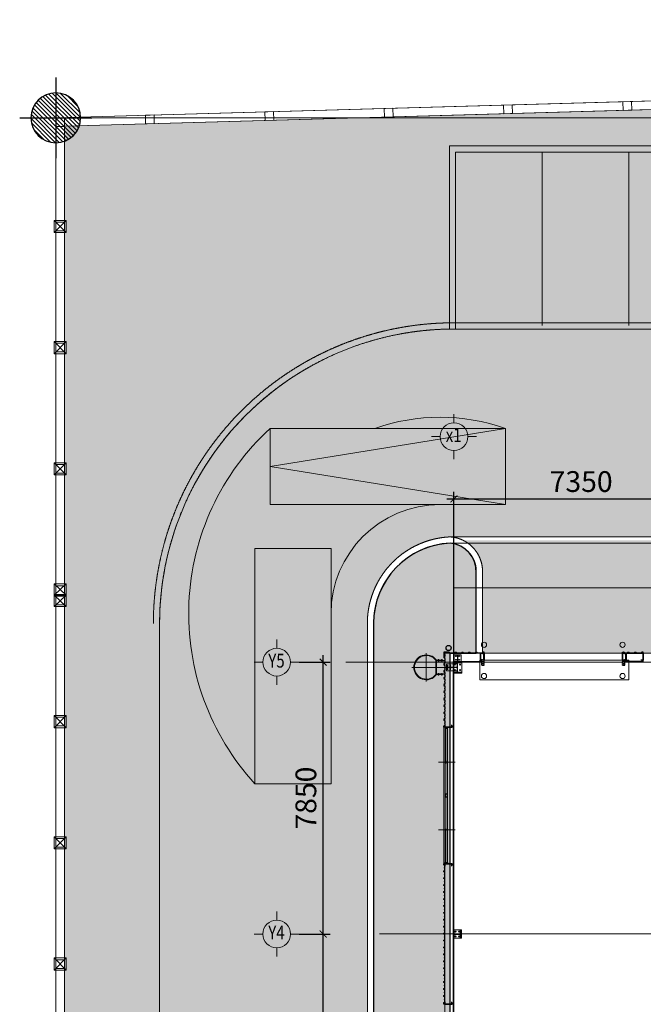
# Model space of a CAD drawing. Units: millimetres. Extents: x 54592 to 194984, y 3303 to 159579.
# Drawn here: x 56506 to 74517, y 102718 to 131150 of the extents above; entities that cross this region are included whole.
import ezdxf
from ezdxf.enums import TextEntityAlignment as Align

# ---------------------------------------------------------------- set-up
doc = ezdxf.new("R2010")
doc.units = ezdxf.units.MM
doc.header["$LTSCALE"] = 300
doc.header["$MEASUREMENT"] = 0
for name, pattern in [('0.Axis', [10, 7, -1, 1, -1]), ('ACAD_ISO08W100', [36, 24, -3, 6, -3]), ('CENTER', [13, 6, -3, 1, -3]), ('DASHDOT', [1, 0.5, -0.25, 0, -0.25]), ('HIDDEN', [0.375, 0.25, -0.125])]:
    doc.linetypes.add(name, pattern=pattern)
doc.layers.get('0').update_dxf_attribs({"color": 8})
doc.layers.get('Defpoints').update_dxf_attribs({"color": 8})
doc.layers.add('0.Axis', color=8, linetype='0.Axis')
doc.layers.add('7-C', color=8, linetype='Continuous')
for name, color, linetype, lineweight in [('Cot - Column', 8, 'Continuous', 9), ('Hatch', 8, 'Continuous', 0), ('Kich thuoc - Dim', 8, 'Continuous', 9), ('Kim loai - Metal', 8, 'Continuous', 15), ('Kinh - Glass', 8, 'Continuous', 15), ('KL cat - Metal section', 8, 'Continuous', 25), ('Kyhieu_Sign', 8, 'Continuous', 25), ('Net khuat_Hide line', 8, 'HIDDEN', 5), ('template_CSV$0$Cot - Column', 8, 'Continuous', 9), ('template_CSV$0$Ghi chu - Text', 8, 'Continuous', 13), ('template_CSV$0$Thay1_Vew1', 8, 'Continuous', 20), ('Thay1_Vew1', 8, 'Continuous', 20), ('Thay2_Vew2', 8, 'Continuous', 9), ('Thiet bi _Sanitaire', 8, 'Continuous', 9), ('Truc_Axis', 8, 'ACAD_ISO08W100', 5), ('Tuong - Walls', 8, 'Continuous', 35)]:
    doc.layers.add(name, color=color, linetype=linetype, lineweight=lineweight)
doc.styles.add('0.Roman', font='Roman.shx', dxfattribs={"width": 0.75})
doc.styles.add('template_CSV$0$dim', font='VHARIALN.TTF')
doc.dimstyles.new('0.M_D_1_400', dxfattribs={"dimscale": 400, "dimtxt": 1.5, "dimasz": 0.5, "dimexe": 0.5, "dimexo": 0, "dimgap": 0.5, "dimtad": 1, "dimdec": 0, "dimzin": 13, "dimdsep": 46, "dimtxsty": '0.Roman', "dimblk": 'ARCHTICK', "dimblk1": 'ARCHTICK', "dimblk2": 'ARCHTICK', "dimcen": -50, "dimdle": 0.5, "dimclrd": 9, "dimclre": 9, "dimclrt": 7, "dimadec": 0, "dimazin": 0, "dimtfac": 1, "dimtdec": 0, "dimtix": 1, "dimtmove": 2, "dimatfit": 3, "dimldrblk": 'DOT', "dimfxl": 0, "dimtolj": 1, "dimtzin": 13, "dimarcsym": 0})

# ---------------------------------------------------------------- blocks, each defined once
blk = doc.blocks.new('diem moc2')
at = {"layer": 'Hatch'}
h = blk.add_hatch(dxfattribs=at)
h.set_pattern_fill('ANSI31', color=256, scale=1000, angle=180, style=0)
h.set_pattern_definition([(135, (2350306.302, 8229.113), (14.7313913, 14.7313913), [])])
edge = h.paths.add_edge_path()
edge.add_arc((2957818.4, 46393.3), 174.7, 0, 360, ccw=False)
at = {"layer": 'Kyhieu_Sign'}
for p, q in [((2957818.4, 46646.3), (2957818.4, 46140.4)), ((2957535.8, 46393.3), (2958101, 46393.3))]:
    blk.add_line(p, q, dxfattribs=at)
blk.add_circle((2957818.4, 46393.3), 174.7, dxfattribs=at)
blk = doc.blocks.new('template_CSV$0$Axis ori')
at = {"layer": 'template_CSV$0$Thay1_Vew1', "color": 8}
for p, q in [((8.15, 13.15), (8.15, 16.29)), ((0, 8.15), (3.15, 8.15)), ((13.15, 8.15), (16.29, 8.15)), ((8.15, 3.15), (8.15, 0))]:
    blk.add_line(p, q, dxfattribs=at)
blk.add_circle((8.15, 8.15), 5, dxfattribs=at)
at = {"layer": 'template_CSV$0$Ghi chu - Text', "color": 8, "style": 'template_CSV$0$dim'}
blk.add_attdef('1', text='', height=5, dxfattribs=at).set_placement((8.06, 8.05), align=Align.MIDDLE)
blk = doc.blocks.new('_ArchTick')
at = {"color": 8, "linetype": 'ByBlock', "const_width": 0.15}
blk.add_lwpolyline([(-0.5, -0.5), (0.5, 0.5)], dxfattribs=at)
blk = doc.blocks.new('*D105')
at = {"layer": '7-C', "color": 9, "lineweight": -2, "transparency": 16777216}
for p, q in [((65272, 96548), (65272, 104948)), ((64582, 104748), (65472, 104748)), ((64582, 96748), (65472, 96748))]:
    blk.add_line(p, q, dxfattribs=at)
at = {"layer": 'Defpoints', "color": 0, "transparency": 16777216}
for p in [(64582, 104748), (65272, 104748), (64582, 96748)]:
    blk.add_point(p, dxfattribs=at)
at = {"layer": '7-C', "color": 9, "lineweight": -2, "transparency": 16777216, "xscale": 200, "yscale": 200, "zscale": 200}
for p, rotation in [((65272, 104748), 90), ((65272, 96748), 270)]:
    blk.add_blockref('_ArchTick', p, dxfattribs=dict(at, rotation=rotation))
at = {"layer": '7-C', "color": 7, "transparency": 16777216, "insert": (64772, 100748), "char_height": 600, "attachment_point": 5, "rotation": 90, "style": '0.Roman'}
blk.add_mtext('\\A1;8000', dxfattribs=at)
blk = doc.blocks.new('_Dot')
at = {"color": 8, "linetype": 'ByBlock', "lineweight": -2}
blk.add_line((-0.5, 0), (-1, 0), dxfattribs=at)
at = {"color": 8, "linetype": 'ByBlock', "const_width": 0.5}
blk.add_lwpolyline([(-0.25, 0, 1), (0.25, 0, 1)], format="xyb", close=True, dxfattribs=at)
blk = doc.blocks.new('*D106')
at = {"layer": '7-C', "color": 9, "lineweight": -2, "transparency": 16777216}
for p, q in [((64582, 112598), (65472, 112598)), ((65272, 104548), (65272, 112798)), ((64582, 104748), (65472, 104748))]:
    blk.add_line(p, q, dxfattribs=at)
at = {"layer": 'Defpoints', "color": 0, "transparency": 16777216}
for p in [(64582, 112598), (65272, 112598), (64582, 104748)]:
    blk.add_point(p, dxfattribs=at)
at = {"layer": '7-C', "color": 9, "lineweight": -2, "transparency": 16777216, "xscale": 200, "yscale": 200, "zscale": 200}
for p, rotation in [((65272, 112598), 90), ((65272, 104748), 270)]:
    blk.add_blockref('_ArchTick', p, dxfattribs=dict(at, rotation=rotation))
at = {"layer": '7-C', "color": 7, "transparency": 16777216, "insert": (64772, 108673), "char_height": 600, "attachment_point": 5, "rotation": 90, "style": '0.Roman'}
blk.add_mtext('\\A1;7850', dxfattribs=at)
blk = doc.blocks.new('*D94')
at = {"layer": '7-C', "color": 9, "lineweight": -2, "transparency": 16777216}
for p, q in [((69047, 112900), (69047, 117513)), ((76397, 111681), (76397, 117513)), ((68847, 117313), (76597, 117313))]:
    blk.add_line(p, q, dxfattribs=at)
at = {"layer": 'Defpoints', "color": 0, "transparency": 16777216}
for p in [(76397, 117313), (69047, 112900), (76397, 111681)]:
    blk.add_point(p, dxfattribs=at)
at = {"layer": '7-C', "color": 9, "lineweight": -2, "transparency": 16777216, "xscale": 200, "yscale": 200, "zscale": 200, "rotation": 180}
blk.add_blockref('_ArchTick', (69047, 117313), dxfattribs=at)
at = {"layer": '7-C', "color": 9, "lineweight": -2, "transparency": 16777216, "xscale": 200, "yscale": 200, "zscale": 200}
blk.add_blockref('_ArchTick', (76397, 117313), dxfattribs=at)
at = {"layer": '7-C', "color": 7, "transparency": 16777216, "insert": (72722, 117813), "char_height": 600, "attachment_point": 5, "style": '0.Roman'}
blk.add_mtext('\\A1;7350', dxfattribs=at)
blk = doc.blocks.new('cua cuon2')
at = {"layer": 'KL cat - Metal section', "linetype": 'Continuous'}
for p, q in [((107881, 42697), (107778, 42697)), ((107778, 42682), (107778, 42697)), ((107778, 42634), (107778, 42649)), ((107841, 42634), (107841, 42694)), ((107881, 42634), (107881, 42697)), ((107778, 38634), (107778, 38620)), ((107778, 38571), (107778, 38588)), ((107881, 38571), (107778, 38571)), ((107879, 38574), (107841, 38574)), ((107866, 38619), (107866, 38634)), ((107879, 38574), (107879, 38584))]:
    blk.add_line(p, q, dxfattribs=at)
at = {"layer": 'KL cat - Metal section'}
for points in [[(107738, 42734), (107738, 42684), (107718, 42684), (107718, 42686), (107736, 42686), (107736, 42732), (107540, 42732), (107540, 42686), (107558, 42686), (107558, 42684), (107538, 42684), (107538, 42734)], [(107738, 38634), (107738, 38584), (107718, 38584), (107718, 38586), (107736, 38586), (107736, 38632), (107540, 38632), (107540, 38586), (107558, 38586), (107558, 38584), (107538, 38584), (107538, 38634)], [(107738, 38534), (107738, 38584), (107718, 38584), (107718, 38582), (107736, 38582), (107736, 38536), (107540, 38536), (107540, 38582), (107558, 38582), (107558, 38584), (107538, 38584), (107538, 38534)]]:
    blk.add_lwpolyline(points, close=True, dxfattribs=at)
blk.add_lwpolyline([(107737, 42684), (107738, 42684), (107738, 42634), (107538, 42634), (107538, 42684), (107540, 42684), (107540, 42635), (107737, 42635), (107737, 42684)], dxfattribs=at)
at = {"layer": 'KL cat - Metal section', "linetype": 'Continuous'}
for points in [[(107841, 42634), (107778, 42634), (107778, 42649)], [(107879, 42684), (107879, 42694), (107841, 42694)], [(107881, 42634), (107866, 42634), (107866, 42649)], [(107841, 38574), (107841, 38634), (107778, 38634)], [(107881, 38571), (107881, 38634), (107866, 38634)]]:
    blk.add_lwpolyline(points, dxfattribs=at)
at = {"layer": 'KL cat - Metal section', "linetype": 'HIDDEN', "ltscale": 400, "const_width": 2}
blk.add_lwpolyline([(107853, 38584), (107853, 42684)], dxfattribs=at)
at = {"layer": 'Net khuat_Hide line', "linetype": 'HIDDEN', "ltscale": 700}
blk.add_lwpolyline([(108313, 38509), (108313, 42819), (107738, 42819), (107738, 38509)], close=True, dxfattribs=at)
at = {"layer": 'Thay1_Vew1'}
for centre in [(107298, 42634), (108199, 42634), (107298, 38634), (108199, 38634)]:
    blk.add_circle(centre, 75, dxfattribs=at)
blk = doc.blocks.new('window 1')
at = {"layer": 'Kim loai - Metal', "linetype": 'Continuous'}
for p, q in [((107548, 88144), (107548, 86239)), ((107618, 88144), (107618, 86239)), ((107548, 86169), (107548, 84264)), ((107618, 86169), (107618, 84264))]:
    blk.add_line(p, q, dxfattribs=at)
at = {"layer": 'Kinh - Glass', "linetype": 'Continuous'}
for p, q in [((107563, 88144), (107563, 87123)), ((107831, 87163), (107356, 87163)), ((107603, 86239), (107603, 87203)), ((107603, 86169), (107603, 85188)), ((107831, 85213), (107356, 85213)), ((107563, 84264), (107563, 85239))]:
    blk.add_line(p, q, dxfattribs=at)
at = {"layer": 'KL cat - Metal section', "linetype": 'Continuous'}
for points in [[(107548, 88144), (107618, 88144), (107618, 88174), (107548, 88174), (107548, 88144)], [(107548, 86169), (107618, 86169), (107618, 86239), (107548, 86239), (107548, 86169)], [(107548, 84264), (107618, 84264), (107618, 84234), (107548, 84234), (107548, 84264)]]:
    blk.add_lwpolyline(points, dxfattribs=at)
blk = doc.blocks.new('thang len mai')
for p, q in [((108220, 37415), (108225, 37415)), ((108220, 37405), (108220, 37415)), ((108220, 37405), (108225, 37405)), ((108220, 37319), (108225, 37319)), ((108220, 37309), (108220, 37319)), ((108220, 37309), (108225, 37309)), ((108225, 37420), (108245, 37420)), ((108225, 37400), (108225, 37420)), ((108225, 37415), (108257, 37415)), ((108225, 37405), (108257, 37405)), ((108225, 37400), (108245, 37400)), ((108225, 37324), (108245, 37324)), ((108225, 37304), (108225, 37324)), ((108225, 37319), (108257, 37319)), ((108225, 37309), (108257, 37309)), ((108225, 37304), (108245, 37304)), ((108235, 37400), (108235, 37420)), ((108235, 37304), (108235, 37324)), ((108245, 37263), (108245, 37437)), ((108251, 37437), (108245, 37437)), ((108251, 37263), (108251, 37499)), ((108251, 37287), (108257, 37287)), ((108257, 37287), (108257, 37499)), ((108257, 37420), (108267, 37420)), ((108257, 37400), (108267, 37400)), ((108257, 37324), (108267, 37324)), ((108257, 37304), (108267, 37304)), ((108635, 37256), (108262, 37256)), ((108267, 37400), (108267, 37420)), ((108267, 37304), (108267, 37324)), ((108639, 37420), (108629, 37420)), ((108629, 37400), (108629, 37420)), ((108639, 37400), (108629, 37400)), ((108639, 37324), (108629, 37324)), ((108629, 37304), (108629, 37324)), ((108639, 37304), (108629, 37304)), ((108639, 37287), (108639, 37499)), ((108671, 37415), (108639, 37415)), ((108671, 37405), (108639, 37405)), ((108671, 37319), (108639, 37319)), ((108671, 37309), (108639, 37309)), ((108645, 37287), (108639, 37287)), ((108645, 37263), (108645, 37499)), ((108645, 37437), (108651, 37437)), ((108651, 37263), (108651, 37437)), ((108671, 37420), (108651, 37420)), ((108671, 37400), (108651, 37400)), ((108671, 37324), (108651, 37324)), ((108671, 37304), (108651, 37304)), ((108661, 37400), (108661, 37420)), ((108661, 37304), (108661, 37324)), ((108671, 37400), (108671, 37420)), ((108676, 37415), (108671, 37415)), ((108676, 37405), (108671, 37405)), ((108671, 37304), (108671, 37324)), ((108676, 37319), (108671, 37319)), ((108676, 37309), (108671, 37309)), ((108676, 37405), (108676, 37415)), ((108676, 37309), (108676, 37319)), ((108125, 37128), (108141, 37156)), ((108129, 37126), (108125, 37128)), ((108129, 37126), (108145, 37154)), ((108145, 37154), (108141, 37156)), ((108635, 37240), (108262, 37240)), ((108752, 37154), (108756, 37156)), ((108768, 37126), (108752, 37154)), ((108772, 37128), (108756, 37156)), ((108768, 37126), (108772, 37128)), ((108129, 36794), (108125, 36792)), ((108141, 36764), (108125, 36792)), ((108145, 36767), (108129, 36794)), ((108145, 36767), (108141, 36764)), ((108752, 36767), (108768, 36794)), ((108752, 36767), (108756, 36764)), ((108756, 36764), (108772, 36792)), ((108768, 36794), (108772, 36792)), ((108432, 36601), (108432, 36596)), ((108432, 36601), (108464, 36601)), ((108432, 36596), (108464, 36596)), ((108464, 36601), (108464, 36596))]:
    blk.add_line(p, q)
for centre in [(108248, 37248), (108648, 37248)]:
    blk.add_circle(centre, 16)
for radius, start, end in [(360, 126.9295, 53.0705), (341, 126.9868, 53.0132)]:
    blk.add_arc((108448, 36960), radius, start, end)
at = {"layer": 'Truc_Axis', "ltscale": 10}
blk.add_line((108040, 36960), (108857, 36960), dxfattribs=at)
blk = doc.blocks.new('cot1')
for p, q in [((148995, -375626), (148995, -375416)), ((149005, -375416), (148995, -375416)), ((149005, -375626), (149005, -375416)), ((149005, -375518), (149285, -375518)), ((149005, -375524), (149285, -375524)), ((149285, -375626), (149285, -375416)), ((149285, -375416), (149295, -375416)), ((149295, -375626), (149295, -375416)), ((148995, -375626), (149005, -375626)), ((149295, -375626), (149285, -375626))]:
    blk.add_line(p, q)
at = {"layer": 'Kim loai - Metal', "ltscale": 10}
for p, q in [((148975, -375396), (149315, -375396)), ((148975, -375646), (148975, -375396)), ((149315, -375396), (149315, -375646)), ((149315, -375646), (148975, -375646))]:
    blk.add_line(p, q, dxfattribs=at)
at = {"layer": 'Kim loai - Metal', "ltscale": 0.5}
for p, q in [((149085, -375446), (149044, -375446)), ((149064, -375425), (149064, -375466)), ((149064, -375617), (149064, -375575)), ((149204, -375446), (149246, -375446)), ((149225, -375425), (149225, -375466)), ((149225, -375617), (149225, -375575)), ((149085, -375596), (149044, -375596)), ((149204, -375596), (149246, -375596))]:
    blk.add_line(p, q, dxfattribs=at)
at = {"layer": 'Kim loai - Metal', "ltscale": 10}
for centre in [(149064, -375446), (149064, -375596), (149225, -375446), (149225, -375596)]:
    blk.add_circle(centre, 15, dxfattribs=at)
blk = doc.blocks.new('Cot CH1')
for p, q in [((121491, -375957), (121491, -375757)), ((121499, -375757), (121491, -375757)), ((121499, -375957), (121499, -375757)), ((121499, -375854), (121683, -375854)), ((121499, -375860), (121683, -375860)), ((121683, -375957), (121683, -375757)), ((121683, -375757), (121691, -375757)), ((121691, -375957), (121691, -375757)), ((121491, -375957), (121499, -375957)), ((121691, -375957), (121683, -375957))]:
    blk.add_line(p, q)
at = {"layer": 'Kim loai - Metal', "ltscale": 10}
for p, q in [((121471, -375737), (121711, -375737)), ((121471, -375977), (121471, -375737)), ((121711, -375737), (121711, -375977)), ((121711, -375977), (121471, -375977))]:
    blk.add_line(p, q, dxfattribs=at)
at = {"layer": 'Kim loai - Metal', "ltscale": 0.5}
for p, q in [((121560, -375787), (121523, -375787)), ((121541, -375768), (121541, -375801)), ((121623, -375787), (121660, -375787)), ((121642, -375768), (121642, -375801)), ((121560, -375927), (121523, -375927)), ((121541, -375946), (121541, -375909)), ((121623, -375927), (121660, -375927)), ((121642, -375946), (121642, -375909))]:
    blk.add_line(p, q, dxfattribs=at)
at = {"layer": 'Kim loai - Metal', "ltscale": 10}
for centre in [(121541, -375787), (121642, -375787), (121541, -375927), (121642, -375927)]:
    blk.add_circle(centre, 13.5, dxfattribs=at)
blk = doc.blocks.new('SCREW20')
at = {"ltscale": 5}
for p, q in [((-7, 6), (-10, 5)), ((-10, 5), (-10, 3)), ((-10, 5), (10, 5)), ((-10, 3), (10, 3)), ((-8, 3), (-8, 0)), ((-8, 0), (8, 0)), ((-7, 12), (-7, 6)), ((-7, 12), (7, 12)), ((-7, 6), (7, 6)), ((4, 0), (-4, -2)), ((-4, 0), (-4, -16)), ((-3, 12), (-3, 6)), ((0, 20), (0, -37)), ((3, 12), (3, 6)), ((4, 0), (4, -16)), ((7, 12), (7, 6)), ((7, 6), (10, 5)), ((8, 3), (8, 0)), ((10, 5), (10, 3)), ((4, -2), (-4, -3)), ((4, -3), (-4, -5)), ((4, -5), (-4, -7)), ((4, -7), (-4, -8)), ((4, -8), (-4, -10)), ((4, -10), (-4, -11)), ((4, -11), (-4, -13)), ((4, -13), (-4, -15)), ((-4, -16), (4, -16)), ((-3, -16), (-3, -25)), ((-3, -25), (0, -28)), ((4, -15), (-1, -16)), ((0, -28), (-1, -25)), ((2, -16), (0, -28)), ((0, -28), (3, -25)), ((3, -16), (3, -25))]:
    blk.add_line(p, q, dxfattribs=at)
blk.add_arc((-2, -26), 1.32, 22.43976, 151.01138, dxfattribs=at)
blk = doc.blocks.new('BL_OVAN')
at = {"linetype": 'DASHDOT'}
for p, q in [((13.5, 0), (-13.5, 0)), ((0, 9), (0, -9))]:
    blk.add_line(p, q, dxfattribs=at)
for p, q in [((-2, 5), (2, 5)), ((2, -5), (-2, -5))]:
    blk.add_line(p, q)
for centre, start, end in [((-2, 0), 90, 270), ((2, 0), 270, 90)]:
    blk.add_arc(centre, 5, start, end)
blk = doc.blocks.new('mat bang layout workshop')
at = {"layer": 'Kim loai - Metal', "color": 8}
for p, q in [((1031759, -67180), (1031549, -67180)), ((1031549, -67180), (1031549, -67380)), ((1031759, -67275), (1031549, -67275)), ((1031759, -67286), (1031549, -67286)), ((1031759, -67380), (1031549, -67380)), ((1031759, -67180), (1031759, -67380)), ((1031809, -67283), (1031809, -67601)), ((1031904, -67283), (1031904, -67601)), ((1031915, -67283), (1031915, -67601)), ((1032009, -67283), (1032009, -67601)), ((1031809, -67601), (1032009, -67601))]:
    blk.add_line(p, q, dxfattribs=at)
at = {"layer": 'KL cat - Metal section', "color": 8}
for points in [[(1031499, -61955), (1031499, -61915), (1031469, -61915), (1031469, -61960), (1031492, -61978)], [(1031494, -62515), (1031494, -62460), (1031488, -62455), (1031488, -62441), (1031494, -62435), (1031494, -62380), (1031469, -62360), (1031469, -62335), (1031494, -62315), (1031494, -62260), (1031488, -62255), (1031488, -62241), (1031494, -62235), (1031494, -62180), (1031469, -62160), (1031469, -62135), (1031494, -62115), (1031494, -62060), (1031488, -62055), (1031488, -62041), (1031494, -62035), (1031494, -61980), (1031469, -61960), (1031469, -61935), (1031494, -61915)], [(1031499, -62476), (1031499, -62515), (1031469, -62515), (1031469, -62470), (1031492, -62453)], [(1031499, -66555), (1031499, -66515), (1031469, -66515), (1031469, -66550), (1031492, -66568)], [(1031488, -67645), (1031488, -67645), (1031488, -67630), (1031494, -67625), (1031494, -67570), (1031469, -67550), (1031469, -67525), (1031494, -67505), (1031494, -67450), (1031488, -67445), (1031488, -67430), (1031494, -67425), (1031494, -67370), (1031469, -67350), (1031469, -67325), (1031494, -67305), (1031494, -67250), (1031488, -67245), (1031488, -67230), (1031494, -67225), (1031494, -67170), (1031469, -67150), (1031469, -67125), (1031494, -67105), (1031494, -67050), (1031488, -67045), (1031488, -67030), (1031494, -67025), (1031494, -66970), (1031469, -66950), (1031469, -66925), (1031494, -66905), (1031494, -66850), (1031488, -66845), (1031488, -66830), (1031494, -66825), (1031494, -66770), (1031469, -66750), (1031469, -66725), (1031494, -66705), (1031494, -66650), (1031488, -66645), (1031488, -66630), (1031494, -66625), (1031494, -66570), (1031469, -66550), (1031469, -66525), (1031482, -66515)], [(1031494, -67505), (1031469, -67525), (1031469, -67675), (1031629, -67675), (1031654, -67650)], [(1031514, -67657), (1031514, -67657), (1031529, -67657), (1031534, -67650), (1031589, -67650), (1031609, -67675), (1031629, -67675), (1031654, -67650), (1031709, -67650), (1031714, -67657), (1031729, -67657), (1031734, -67650), (1031789, -67650), (1031809, -67675), (1031834, -67675), (1031854, -67650), (1031909, -67650), (1031914, -67657), (1031929, -67657), (1031934, -67650), (1031989, -67650), (1032009, -67675), (1032034, -67675), (1032054, -67650), (1032109, -67650), (1032114, -67657), (1032129, -67657), (1032134, -67650), (1032189, -67650), (1032209, -67675), (1032234, -67675), (1032254, -67650), (1032309, -67650), (1032314, -67657), (1032329, -67657), (1032334, -67650), (1032389, -67650), (1032409, -67675), (1032434, -67675), (1032454, -67650), (1032509, -67650), (1032514, -67657), (1032529, -67657), (1032534, -67650), (1032589, -67650)], [(1032589, -67650), (1032609, -67675), (1032630, -67675), (1032654, -67650), (1032709, -67650), (1032714, -67657), (1032729, -67657), (1032734, -67650), (1032789, -67650), (1032809, -67675), (1032834, -67675), (1032854, -67650), (1032909, -67650), (1032914, -67657), (1032929, -67657), (1032934, -67650), (1032989, -67650), (1033009, -67675), (1033034, -67675), (1033054, -67650), (1033109, -67650), (1033114, -67657), (1033129, -67657), (1033134, -67650), (1033189, -67650), (1033209, -67675), (1033234, -67675), (1033254, -67650), (1033309, -67650), (1033314, -67657), (1033329, -67657), (1033334, -67650), (1033389, -67650), (1033409, -67675), (1033434, -67675), (1033454, -67650), (1033509, -67650), (1033514, -67657), (1033529, -67657), (1033534, -67650), (1033589, -67650), (1033609, -67675), (1033634, -67675)], [(1033600, -67645), (1033639, -67645), (1033639, -67675), (1033605, -67675), (1033586, -67653)], [(1037619, -67645), (1037579, -67645), (1037579, -67675), (1037614, -67675), (1037632, -67653)], [(1041630, -67650), (1041610, -67675), (1041590, -67675), (1041565, -67650), (1041510, -67650), (1041505, -67657), (1041490, -67657), (1041485, -67650), (1041430, -67650), (1041410, -67675), (1041385, -67675), (1041365, -67650), (1041310, -67650), (1041305, -67657), (1041290, -67657), (1041285, -67650), (1041230, -67650), (1041210, -67675), (1041185, -67675), (1041165, -67650), (1041110, -67650), (1041105, -67657), (1041090, -67657), (1041085, -67650), (1041030, -67650), (1041010, -67675), (1040985, -67675), (1040965, -67650), (1040910, -67650), (1040905, -67657), (1040890, -67657), (1040885, -67650), (1040830, -67650), (1040810, -67675), (1040785, -67675), (1040765, -67650), (1040710, -67650), (1040705, -67657), (1040690, -67657), (1040685, -67650), (1040630, -67650), (1040610, -67675), (1040590, -67675), (1040565, -67650), (1040510, -67650), (1040505, -67657), (1040490, -67657), (1040485, -67650), (1040430, -67650), (1040410, -67675), (1040385, -67675), (1040365, -67650), (1040310, -67650), (1040305, -67657), (1040290, -67657), (1040285, -67650), (1040230, -67650), (1040210, -67675), (1040185, -67675), (1040165, -67650), (1040110, -67650), (1040105, -67657), (1040090, -67657), (1040085, -67650), (1040030, -67650), (1040010, -67675), (1039985, -67675), (1039965, -67650), (1039910, -67650), (1039905, -67657), (1039890, -67657), (1039885, -67650), (1039830, -67650), (1039810, -67675), (1039785, -67675), (1039765, -67650), (1039710, -67650), (1039705, -67657), (1039690, -67657), (1039685, -67650), (1039630, -67650), (1039610, -67675), (1039589, -67675), (1039565, -67650), (1039510, -67650), (1039505, -67657), (1039490, -67657), (1039485, -67650), (1039430, -67650), (1039410, -67675), (1039385, -67675), (1039365, -67650), (1039310, -67650), (1039305, -67657), (1039290, -67657), (1039285, -67650), (1039230, -67650), (1039210, -67675), (1039185, -67675), (1039165, -67650), (1039110, -67650), (1039105, -67657), (1039090, -67657), (1039085, -67650), (1039030, -67650), (1039010, -67675), (1038985, -67675), (1038965, -67650), (1038910, -67650), (1038905, -67657), (1038890, -67657), (1038885, -67650), (1038830, -67650), (1038810, -67675), (1038785, -67675), (1038765, -67650), (1038710, -67650), (1038704, -67657), (1038690, -67657), (1038685, -67650), (1038630, -67650), (1038610, -67675), (1038589, -67675), (1038565, -67650), (1038510, -67650), (1038504, -67657), (1038490, -67657), (1038485, -67650), (1038430, -67650), (1038410, -67675), (1038385, -67675), (1038365, -67650), (1038310, -67650), (1038304, -67657), (1038290, -67657), (1038285, -67650), (1038230, -67650), (1038210, -67675), (1038185, -67675), (1038165, -67650), (1038110, -67650), (1038104, -67657), (1038090, -67657), (1038085, -67650), (1038030, -67650), (1038010, -67675), (1037985, -67675), (1037965, -67650), (1037910, -67650), (1037904, -67657), (1037890, -67657), (1037885, -67650), (1037830, -67650), (1037810, -67675), (1037785, -67675), (1037765, -67650), (1037709, -67650), (1037704, -67657), (1037690, -67657), (1037684, -67650), (1037629, -67650), (1037609, -67675), (1037584, -67675)], [(1041600, -67645), (1041639, -67645), (1041639, -67675), (1041590, -67675), (1041575, -67660)]]:
    blk.add_lwpolyline(points, dxfattribs=at)
for points in [[(1031699, -61915), (1031699, -61965), (1031679, -61965), (1031679, -61963), (1031697, -61963), (1031697, -61917), (1031501, -61917), (1031501, -61963), (1031519, -61963), (1031519, -61965), (1031499, -61965), (1031499, -61915)], [(1033639, -67445), (1033589, -67445), (1033589, -67465), (1033591, -67465), (1033591, -67447), (1033637, -67447), (1033637, -67643), (1033591, -67643), (1033591, -67625), (1033589, -67625), (1033589, -67645), (1033639, -67645)], [(1037579, -67445), (1037629, -67445), (1037629, -67465), (1037627, -67465), (1037627, -67447), (1037581, -67447), (1037581, -67643), (1037627, -67643), (1037627, -67625), (1037629, -67625), (1037629, -67645), (1037579, -67645)], [(1041639, -67445), (1041589, -67445), (1041589, -67465), (1041591, -67465), (1041591, -67447), (1041637, -67447), (1041637, -67643), (1041591, -67643), (1041591, -67625), (1041589, -67625), (1041589, -67645), (1041639, -67645)]]:
    blk.add_lwpolyline(points, close=True, dxfattribs=at)
blk.add_circle((1031349, -67539), 75, dxfattribs=at)
at = {"layer": 'Net khuat_Hide line', "color": 8, "ltscale": 700}
blk.add_lwpolyline([(1031759, -67385), (1029609, -67385), (1029609, -59930), (1031759, -59930)], dxfattribs=at)
at = {"layer": 'Thay1_Vew1', "color": 8}
for p, q in [((1031499, -61065), (1031499, -61915)), ((1031499, -66515), (1031499, -62515))]:
    blk.add_line(p, q, dxfattribs=at)
at = {"layer": 'Thay1_Vew1', "color": 8, "linetype": 'Continuous'}
for p, q in [((1031499, -61915), (1031739, -61915)), ((1031499, -62515), (1031499, -61915)), ((1031739, -62515), (1031739, -61915)), ((1031499, -62515), (1031739, -62515)), ((1031499, -67645), (1031499, -66515)), ((1031499, -66515), (1031739, -66515)), ((1031739, -67405), (1031739, -66515)), ((1033639, -67645), (1031499, -67645)), ((1033639, -67405), (1031739, -67405)), ((1033639, -67645), (1033639, -67405)), ((1041639, -67405), (1037579, -67405)), ((1037579, -67645), (1037579, -67405)), ((1041639, -67645), (1037579, -67645)), ((1041639, -67645), (1041639, -67405))]:
    blk.add_line(p, q, dxfattribs=at)
at = {"layer": 'Thay2_Vew2', "color": 8}
for p, q in [((1033639, -67405), (1037579, -67405)), ((1041639, -67405), (1045579, -67405)), ((1045579, -67645), (1041639, -67645)), ((1037579, -67675), (1033639, -67675))]:
    blk.add_line(p, q, dxfattribs=at)
at = {"layer": 'Truc_Axis', "color": 8, "ltscale": 40}
for p, q in [((1031759, -70505), (1031759, 1232)), ((1039609, -69535), (1039609, 265)), ((1065609, -67385), (1029609, -67385))]:
    blk.add_line(p, q, dxfattribs=at)
at = {"layer": 'Truc_Axis', "color": 8, "ltscale": 10}
blk.add_line((1031909, -67513), (1031909, -68604), dxfattribs=at)
at = {"layer": 'Tuong - Walls', "color": 8, "linetype": 'Continuous'}
for p, q in [((1031499, -62510), (1031499, -61915)), ((1031739, -62510), (1031739, -61915))]:
    blk.add_line(p, q, dxfattribs=at)
at = {"layer": 'Kim loai - Metal', "color": 8}
for name, p, xscale, yscale, zscale, rotation in [('SCREW20', (1031469, -61940), 0.3115774095859004, 0.3115774095859004, 0.3115774095859004, 90), ('SCREW20', (1031499, -61940), 0.3115774095859004, 0.3115774095859004, 0.3115774095859004, 90), ('SCREW20', (1031469, -62491), -0.3115774095859004, 0.3115774096094774, 0.3115774096022229, 90), ('SCREW20', (1031499, -62491), -0.3115774095859004, 0.3115774096094774, 0.3115774096022229, 90), ('SCREW20', (1031469, -66540), 0.3115774095859004, 0.3115774095859004, 0.3115774095859004, 90), ('SCREW20', (1031499, -66540), 0.3115774095859004, 0.3115774095859004, 0.3115774095859004, 90), ('BL_OVAN', (1031583, -67234), 1.866491660475731, 1.866491660475731, 1.866491660475731, 270), ('BL_OVAN', (1031583, -67327), 1.866491660475731, 1.866491660475731, 1.866491660475731, 270), ('BL_OVAN', (1031692, -67234), 1.866491660475731, 1.866491660475731, 1.866491660475731, 270), ('BL_OVAN', (1031692, -67327), 1.866491660475731, 1.866491660475731, 1.866491660475731, 270), ('SCREW20', (1031469, -67540), 0.3115774095859004, 0.3115774095859004, 0.3115774095859004, 90), ('SCREW20', (1031619, -67675), 0.3115774095859004, 0.3115774095859004, 0.3115774095859004, 180), ('SCREW20', (1033615, -67645), -0.3115774095859004, 0.3115774096094774, 0.3115774096022229, 180), ('SCREW20', (1033615, -67675), -0.3115774095859004, 0.3115774096094774, 0.3115774096022229, 180), ('SCREW20', (1037604, -67645), 0.3115774095859004, 0.3115774095859004, 0.3115774095859004, 180), ('SCREW20', (1037604, -67675), 0.3115774095859004, 0.3115774095859004, 0.3115774095859004, 180), ('SCREW20', (1041615, -67645), -0.3115774095859004, 0.3115774096094774, 0.3115774096022229, 180), ('SCREW20', (1041615, -67675), -0.3115774095859004, 0.3115774096094774, 0.3115774096022229, 180)]:
    blk.add_blockref(name, p, dxfattribs=dict(at, xscale=xscale, yscale=yscale, zscale=zscale, rotation=rotation))
blk.add_blockref('thang len mai', (923461, -105144), dxfattribs=at)
at = {"layer": 'Kim loai - Metal', "color": 8, "xscale": 1.866491660475731, "yscale": 1.866491660475731, "zscale": 1.866491660475731}
for p in [(1031863, -67488), (1031863, -67568), (1031956, -67488), (1031956, -67568)]:
    blk.add_blockref('BL_OVAN', p, dxfattribs=at)
at = {"layer": 'KL cat - Metal section', "color": 8, "xscale": -1}
blk.add_blockref('cot1', (1181054, 308240), dxfattribs=at)
at = {"layer": 'KL cat - Metal section', "color": 8, "rotation": 90}
blk.add_blockref('Cot CH1', (663752, -188877), dxfattribs=at)
at = {"layer": 'Thay1_Vew1', "color": 8}
blk.add_blockref('cua cuon2', (923961, -105149), dxfattribs=at)
at = {"layer": 'Thay2_Vew2', "color": 8, "rotation": 90}
blk.add_blockref('window 1', (1121813, -175184), dxfattribs=at)
blk = doc.blocks.new('FEN')
at = {"layer": 'Cot - Column', "linetype": 'ACAD_ISO08W100', "ltscale": 100}
blk.add_line((92079, 13736), (92079, 113736), dxfattribs=at)
at = {"layer": 'Cot - Column', "linetype": 'CENTER', "ltscale": 100}
blk.add_lwpolyline([(89247, 113736), (92079, 13736), (211741, 13736), (208909, 113736)], close=True, dxfattribs=at)
at = {"layer": 'Net khuat_Hide line', "ltscale": 100}
for points in [[(95091, 13986), (95341, 13986), (95341, 13736), (95091, 13736)], [(98591, 13986), (98841, 13986), (98841, 13736), (98591, 13736)], [(102091, 13986), (102341, 13986), (102341, 13736), (102091, 13736)], [(105591, 13986), (105841, 13986), (105841, 13736), (105591, 13736)], [(105891, 13986), (106141, 13986), (106141, 13736), (105891, 13736)], [(109391, 13986), (109641, 13986), (109641, 13736), (109391, 13736)], [(112891, 13986), (113141, 13986), (113141, 13736), (112891, 13736)], [(116391, 13986), (116641, 13986), (116641, 13736), (116391, 13736)]]:
    blk.add_lwpolyline(points, close=True, dxfattribs=at)
at = {"layer": 'Thay1_Vew1'}
for p, q in [((95041, 13686), (95391, 14036)), ((95041, 14036), (95391, 13686)), ((98541, 13686), (98891, 14036)), ((98541, 14036), (98891, 13686)), ((102041, 13686), (102391, 14036)), ((102041, 14036), (102391, 13686)), ((105541, 13686), (105866, 14036)), ((105541, 14036), (105866, 13686)), ((105866, 13686), (106191, 14036)), ((105866, 14036), (106191, 13686)), ((109341, 13686), (109691, 14036)), ((109341, 14036), (109691, 13686)), ((112841, 13686), (113191, 14036)), ((112841, 14036), (113191, 13686)), ((116341, 13686), (116691, 14036)), ((116341, 14036), (116691, 13686))]:
    blk.add_line(p, q, dxfattribs=at)
for points in [[(89257, 113386), (92079, 13736)], [(89507, 113386), (92322, 13986)]]:
    blk.add_lwpolyline(points, dxfattribs=at)
at = {"layer": 'Thay1_Vew1', "color": 7, "linetype": 'Continuous'}
for points in [[(91615, 30119), (91865, 30126), (91858, 30376), (91608, 30369)], [(91713, 26671), (91963, 26678), (91955, 26927), (91706, 26920)], [(91810, 23222), (92060, 23229), (92053, 23479), (91803, 23472)], [(91908, 19773), (92158, 19780), (92151, 20030), (91901, 20023)], [(92006, 16325), (92256, 16332), (92248, 16582), (91999, 16575)]]:
    blk.add_lwpolyline(points, close=True, dxfattribs=at)
at = {"layer": 'Thay1_Vew1'}
for points in [[(92079, 13736), (92329, 13736), (92329, 13986), (92079, 13986)], [(95041, 14036), (95391, 14036), (95391, 13686), (95041, 13686)], [(98541, 14036), (98891, 14036), (98891, 13686), (98541, 13686)], [(102041, 14036), (102391, 14036), (102391, 13686), (102041, 13686)], [(105541, 14036), (105866, 14036), (105866, 13686), (105541, 13686)], [(105866, 14036), (106191, 14036), (106191, 13686), (105866, 13686)], [(109341, 14036), (109691, 14036), (109691, 13686), (109341, 13686)], [(112841, 14036), (113191, 14036), (113191, 13686), (112841, 13686)], [(116341, 14036), (116691, 14036), (116691, 13686), (116341, 13686)]]:
    blk.add_lwpolyline(points, close=True, dxfattribs=at)
at = {"layer": 'Thay2_Vew2'}
for p, q in [((95041, 13986), (92322, 13986)), ((98541, 13986), (95391, 13986)), ((102041, 13986), (98891, 13986)), ((105541, 13986), (102391, 13986)), ((109341, 13986), (106191, 13986)), ((112841, 13986), (109691, 13986)), ((116341, 13986), (113191, 13986)), ((119841, 13986), (116691, 13986)), ((95041, 13736), (92079, 13736)), ((98541, 13736), (95391, 13736)), ((102041, 13736), (98891, 13736)), ((105541, 13736), (102391, 13736)), ((109341, 13736), (106191, 13736)), ((112841, 13736), (109691, 13736)), ((116341, 13736), (113191, 13736)), ((119841, 13736), (116691, 13736))]:
    blk.add_line(p, q, dxfattribs=at)
blk = doc.blocks.new('grass')
h = blk.add_hatch()
h.set_pattern_fill('AR-SAND', color=8, scale=10, style=0)
h.set_pattern_definition([(37.5, (0, 0), (-16.0003, 489.41324), [0, -386.08, 0, -431.8, 0, -412.75]), (7.5, (0, 0), (449.5233, 716.8251), [0, -208.28, 0, -347.98, 0, -133.35]), (327.5, (-312.4, 0), (790.9924, 1.4372), [0, -127, 0, -457.2, 0, -596.9]), (317.5, (-312.4, 0), (763.5565, 222.9293), [0, -63.5, 0, -299.72, 0, -342.9])])
h.paths.add_polyline_path([(154549, 91136), (192249, 91136), (192249, 25136), (154549, 25136)], flags=16)
edge = h.paths.add_edge_path()
edge.add_line((98179, 25280), (98179, 25236))
edge.add_arc((106679, 25236), 8500, 180.0017, 270.0017)
edge.add_line((106679, 16736), (151149, 16736))
edge.add_line((151149, 16736), (151149, 92529))
edge.add_arc((153161, 92524), 2012, 90.3311, 179.8629, ccw=False)
edge.add_line((153149, 94536), (176544, 94536))
edge.add_line((176544, 94536), (176544, 110436))
edge.add_line((176544, 110436), (208693, 110436))
edge.add_line((208693, 110436), (211424, 13986))
edge.add_line((211424, 13986), (92322, 13986))
edge.add_line((92322, 13986), (91410, 46206))
edge.add_line((91410, 46206), (98179, 46206))
edge.add_line((98179, 46206), (98179, 25280))
h = blk.add_hatch()
h.set_pattern_fill('AR-SAND', color=8, scale=10, style=0)
h.set_pattern_definition([(37.5, (0, 0), (-16.0003, 489.4132), [0, -386.08, 0, -431.8, 0, -412.75]), (7.5, (0, 0), (449.5233, 716.825), [0, -208.28, 0, -347.98, 0, -133.35]), (327.5, (-312.4, 0), (790.9924, 1.4372), [0, -127, 0, -457.2, 0, -596.9]), (317.5, (-312.4, 0), (763.5565, 222.9293), [0, -63.5, 0, -299.72, 0, -342.9])])
edge = h.paths.add_edge_path()
edge.add_line((142969, 24736), (142969, 25061))
edge.add_arc((142149, 25061), 820, 360, 450)
edge.add_line((142149, 25881), (139759, 25881))
edge.add_line((139759, 25881), (139759, 25126))
edge.add_line((139759, 25126), (107539, 25126))
edge.add_line((107539, 25126), (107539, 25881))
edge.add_line((107539, 25881), (105219, 25881))
edge.add_arc((105179, 25062), 820, 87.2563, 175.4621)
edge.add_arc((106679, 25236), 2320, 182.6974, 270)
edge.add_line((106679, 22916), (141149, 22916))
edge.add_arc((141149, 24736), 1820, 270, 360)
at = {"layer": 'Kich thuoc - Dim', "linetype": 'ByBlock'}
h = blk.add_hatch(dxfattribs=at)
h.set_pattern_fill('AR-CONC', color=8, scale=7, style=0)
h.set_pattern_definition([(50, (0, 0), (1275.293, -111.5736), [133.35, -1466.85]), (355, (0, 0), (-246.7, 1337.397), [106.68, -1173.48]), (100.451, (106.3, -9.3), (1028.5975, 1225.817), [113.33, -1246.63]), (46.1842, (0, 355.6), (1897.553, -294.296), [200.025, -2200.275]), (96.6356, (158.1, 331), (1661.83, 1731.979), [169.995, -1869.945]), (351.184, (0, 355.6), (1661.832, 1731.976), [160.02, -1760.22]), (21, (177.8, 266.7), (1061.304, -715.8586), [133.35, -1466.85]), (326, (177.8, 266.7), (432.614, 1289.316), [106.68, -1173.48]), (71.4514, (266.2, 207), (1493.915, 573.46), [113.33, -1246.63]), (37.5, (0, 0), (21.6202, 591.8853), [0, -1159.256, 0, -1191.26, 0, -1177.925]), (7.5, (0, 0), (467.7376, 701.264), [0, -679.196, 0, -1132.586, 0, -448.945]), (327.5, (-396.5, 0), (949.1342, -40.1012), [0, -444.5, 0, -1386.84, 0, -1840.23]), (317.5, (-574.3, 0), (1036.9043, 177.9854), [0, -577.85, 0, -921.004, 0, -1306.83])])
h.paths.add_polyline_path([(143049, 32474, -0.299266), (142106, 31911), (139759, 31911), (139759, 31711), (139759, 26261), (139759, 26061), (142106, 26061, -0.299266), (143049, 25497)], flags=17)
h.paths.add_polyline_path([(107539, 31911), (105223, 31911, -0.299266), (104279, 32474), (104279, 25497, -0.299266), (105223, 26061), (107539, 26061)], flags=17)
edge = h.paths.add_edge_path()
edge.add_line((151149, 47562), (143149, 47562))
edge.add_arc((142118, 47529), 1031, 1.7949, 1.8847)
edge.add_line((143149, 47563), (143149, 32910))
edge.add_line((143149, 32910), (143149, 32910))
edge.add_line((143149, 32910), (143149, 24736))
edge.add_arc((141149, 24736), 2000, 270, 360, ccw=False)
edge.add_line((141149, 22736), (106679, 22736))
edge.add_arc((106679, 25236), 2500, 180, 270, ccw=False)
edge.add_line((104179, 25236), (104179, 47561))
edge.add_line((104179, 47561), (98179, 47561))
edge.add_line((98179, 47561), (98179, 25236))
edge.add_arc((106679, 25236), 8500, 180, 270)
edge.add_line((106679, 16736), (151146, 16736))
edge.add_line((151146, 16736), (151146, 24816))
edge.add_line((151146, 24816), (151149, 24816))
edge.add_line((151149, 24816), (151149, 47562))
at = {"layer": 'Defpoints', "color": 8}
blk.add_lwpolyline([(142969, 24736), (142969, 25061, 0.414214), (142149, 25881), (139759, 25881), (139759, 25126), (107539, 25126), (107539, 25881), (105219, 25881, 0.405071), (104362, 25126, 0.400491), (106679, 22916), (141149, 22916, 0.414214)], format="xyb", close=True, dxfattribs=at)
blk.add_lwpolyline([(106679, 16736), (106679, 16736)], close=True, dxfattribs=at)
at = {"layer": 'Thay1_Vew1', "color": 8}
blk.add_lwpolyline([(98179, 25280), (98179, 25236, 0.414214), (106679, 16736), (151149, 16736), (151149, 92529, -0.411822), (153149, 94536), (176544, 94536), (176544, 110436), (208693, 110436), (211424, 13986), (92322, 13986), (91410, 46206), (98179, 46206)], format="xyb", close=True, dxfattribs=at)
blk = doc.blocks.new('bovia')
at = {"layer": 'Net khuat_Hide line', "linetype": 'HIDDEN', "ltscale": 1000}
for points in [[(105210, 26061), (107539, 26061)], [(105210, 25881), (107539, 25881)]]:
    blk.add_lwpolyline(points, dxfattribs=at)
for radius in [1000, 820]:
    blk.add_arc((105179, 25062), radius, 87.5155, 176.1341, dxfattribs=at)

msp = doc.modelspace()

# ---------------------------------------------------------------- linework, layer by layer
at = {"layer": '0.Axis', "color": 8}
msp.add_line((69047.1, 78748.1), (69047.1, 114748.1), dxfattribs=at)
at = {"layer": 'Net khuat_Hide line', "color": 8, "linetype": 'HIDDEN', "ltscale": 1000}
for p, q in [((71597.1, 122323.8), (71597.1, 127323.8)), ((74097.1, 122323.8), (74097.1, 127323.8))]:
    msp.add_line(p, q, dxfattribs=at)
for points in [[(68917.1, 122217.6), (68917.1, 127503.8), (89277.1, 127503.8), (89277.1, 122217.6)], [(69097.1, 122217.6), (69097.1, 127323.8), (89097.1, 127323.8), (89097.1, 122217.6)], [(69692.1, 115186.9), (69692.1, 112858.1)], [(69872.1, 115186.9), (69872.1, 112858.1)]]:
    msp.add_lwpolyline(points, dxfattribs=at)
for points in [[(71467.1, 17736.7), (71467, 18598.8), (68547.1, 18598.8, -0.4142136), (60367.1, 26778.8), (60367.1, 113717.6, -0.4142136), (69047.1, 122397.6), (91372.1, 122397.6)], [(71647.1, 17736.7), (71647, 18778.8), (68547.1, 18778.8, -0.4142136), (60547.1, 26778.8), (60547.1, 113717.6, -0.4142136), (69047.1, 122217.6), (91372.1, 122217.6)], [(76721.1, 116217.6), (69047.1, 116217.6, 0.4142136), (66547.1, 113717.6), (66547.1, 79248.1, 0.4142137), (68547.1, 77248.1), (68872.1, 77248.1, 0.4142136), (69872.1, 78248.1), (69872.1, 80638.1)], [(76721.1, 116037.6), (69047.1, 116037.6, 0.4142136), (66727.1, 113717.6), (66727.1, 79248.1, 0.4142137), (68547.1, 77428.1), (68872.1, 77428.1, 0.4142136), (69692.1, 78248.1), (69692.1, 80638.1)]]:
    msp.add_lwpolyline(points, format="xyb", dxfattribs=at)
for radius in [820, 1000]:
    msp.add_arc((68873, 115217.6), radius, 357.51552, 86.13411, dxfattribs=at)
at = {"layer": 'Thiet bi _Sanitaire', "color": 8}
for p, q in [((65498.2, 115883.4), (63298.2, 115883.4)), ((65498.2, 109088.4), (65498.2, 115883.4))]:
    msp.add_line(p, q, dxfattribs=at)
for points in [[(70533.2, 119348.4), (63738.2, 119348.4), (63738.2, 117148.4), (70533.2, 117148.4), (70533.2, 119348.4)], [(70533.2, 119348.4), (63738.2, 118248.4), (70533.2, 117148.4)], [(63298.2, 115883.4), (63298.2, 109088.4), (65498.2, 109088.4)]]:
    msp.add_lwpolyline(points, dxfattribs=at)
for radius, start, end in [(5672.4, 70.59077, 109.40924), (7261.6, 132.54437, 222.5444), (3150, 90, 180)]:
    msp.add_arc((68648.2, 113998.4), radius, start, end, dxfattribs=at)

# ---------------------------------------------------------------- block references
at = {"color": 8, "rotation": 270}
msp.add_blockref('FEN', (43811.4, 220397.1), dxfattribs=at)
at = {"layer": 'Hatch', "color": 8, "xscale": -4.115999999998166, "yscale": 4.11600000000908, "zscale": 4.115999999999999, "rotation": 90}
msp.add_blockref('diem moc2', (248502, 12302698.5), dxfattribs=at)
msp.add_blockref('diem moc2', (248502, 12302698.5), dxfattribs=at)
at = {"layer": 'Kich thuoc - Dim', "color": 8, "rotation": 270}
msp.add_blockref('bovia', (43811.4, 220397.1), dxfattribs=at)
at = {"layer": 'Kich thuoc - Dim', "color": 8, "linetype": 'HIDDEN', "ltscale": 300, "rotation": 270}
msp.add_blockref('mat bang layout workshop', (136432.5, 1144357.5), dxfattribs=at)
at = {"layer": 'template_CSV$0$Cot - Column', "color": 7}
ref = msp.add_blockref('template_CSV$0$Axis ori', (68395.3, 118458.6), dxfattribs=dict(at, xscale=80, yscale=80, zscale=80))
ref.add_attrib('1', 'x1', dxfattribs={"layer": 'template_CSV$0$Ghi chu - Text', "color": 7, "height": 400, "style": 'template_CSV$0$dim', "width": 0.8}).set_placement((69039.7, 119102.5), align=Align.MIDDLE)
at = {"layer": 'template_CSV$0$Cot - Column', "color": 8}
ref = msp.add_blockref('template_CSV$0$Axis ori', (63278.1, 111946.3), dxfattribs=dict(at, xscale=80, yscale=80, zscale=80))
ref.add_attrib('1', 'Y5', dxfattribs={"layer": 'template_CSV$0$Ghi chu - Text', "color": 7, "height": 400, "style": 'template_CSV$0$dim', "width": 0.8}).set_placement((63922.5, 112590.3), align=Align.MIDDLE)
ref = msp.add_blockref('template_CSV$0$Axis ori', (63278.1, 104096.3), dxfattribs=dict(at, xscale=80, yscale=80, zscale=80))
ref.add_attrib('1', 'Y4', dxfattribs={"layer": 'template_CSV$0$Ghi chu - Text', "color": 7, "height": 400, "style": 'template_CSV$0$dim', "width": 0.8}).set_placement((63922.5, 104740.3), align=Align.MIDDLE)
at = {"layer": 'Thay1_Vew1', "color": 8, "linetype": 'Continuous', "rotation": 270}
msp.add_blockref('grass', (43811.4, 220397.1), dxfattribs=at)

# ---------------------------------------------------------------- dimensions: what is measured, and where the dimension line sits
at = {"layer": '7-C'}
dim = msp.add_linear_dim(base=(76397.1, 117313.2), p1=(69047.1, 112900.5), p2=(76397.1, 111681), dimstyle='0.M_D_1_400', dxfattribs=at)
dim.commit()
dim.dimension.update_dxf_attribs({"geometry": '*D94', "text_midpoint": (72722.1, 117813.2)})
for base, p1, p2, picture, middle in [((65272.3, 112598.1), (64581.6, 104748.1), (64581.6, 112598.1), '*D106', (64772.3, 108673.1)), ((65272.3, 104748.1), (64581.6, 96748.1), (64581.6, 104748.1), '*D105', (64772.3, 100748.1))]:
    dim = msp.add_linear_dim(base=base, p1=p1, p2=p2, angle=90, dimstyle='0.M_D_1_400', dxfattribs=at)
    dim.commit()
    dim.dimension.update_dxf_attribs({"geometry": picture, "text_midpoint": middle})

doc.saveas('drawing.dxf')
